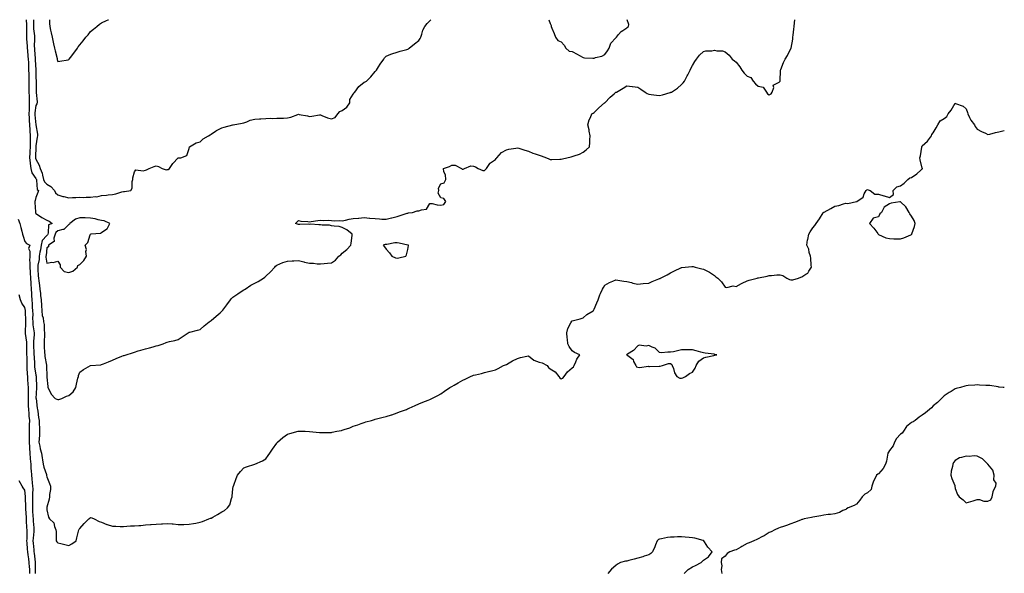
# Model space of a CAD drawing. Units: inches. Extents: x 886643 to 889283, y 7369178 to 7371818.
# Drawn here: x 888383 to 889283, y 7371312 to 7371818 of the extents above; entities that cross this region are included whole.
import ezdxf

# ---------------------------------------------------------------- set-up
doc = ezdxf.new("R2010")
doc.units = ezdxf.units.IN
doc.header["$MEASUREMENT"] = 0
doc.layers.add('Contour_88667369', color=7, linetype='Continuous', true_color=0x311750)

msp = doc.modelspace()

# ---------------------------------------------------------------- linework, layer by layer
at = {"layer": 'Contour_88667369'}
for points in [[(888389.27, 7371818, 3417), (888389.49, 7371813.36, 3417), (888389.49, 7371811.92, 3417), (888389.56, 7371810.41, 3417), (888389.34, 7371803.21, 3417), (888389.41, 7371801.92, 3417), (888389.45, 7371800.52, 3417), (888390.01, 7371793.88, 3417), (888390.06, 7371791.92, 3417), (888390.26, 7371789.71, 3417), (888390.74, 7371784.61, 3417), (888390.98, 7371781.92, 3417), (888391.11, 7371778.86, 3417), (888391.26, 7371775.12, 3417), (888391.39, 7371771.92, 3417), (888391.47, 7371768.5, 3417), (888391.54, 7371765.41, 3417), (888391.62, 7371761.92, 3417), (888391.63, 7371758.34, 3417), (888391.62, 7371755.49, 3417), (888391.63, 7371751.92, 3417), (888391.74, 7371748.23, 3417), (888391.82, 7371745.69, 3417), (888391.93, 7371741.92, 3417), (888391.72, 7371738.25, 3417), (888391.83, 7371735.7, 3417), (888391.65, 7371731.92, 3417), (888391.9, 7371728.07, 3417), (888391.97, 7371725.84, 3417), (888392.26, 7371721.92, 3417), (888392.46, 7371717.51, 3417), (888392.5, 7371716.37, 3417), (888392.71, 7371711.92, 3417), (888392.7, 7371707.27, 3417), (888392.73, 7371706.6, 3417), (888392.73, 7371701.92, 3417), (888392.48, 7371697.49, 3417), (888392.37, 7371696.24, 3417), (888392.11, 7371691.92, 3417), (888392.67, 7371687.3, 3417), (888392.67, 7371686.54, 3417), (888393.43, 7371681.92, 3417), (888394.19, 7371678.06, 3417), (888398.05, 7371672.83, 3417), (888398.37, 7371672.24, 3417), (888398.46, 7371671.92, 3417), (888398.72, 7371671.25, 3417), (888399.06, 7371662.92, 3417), (888400.41, 7371661.92, 3417), (888399.91, 7371660.06, 3417), (888398.05, 7371655.54, 3417), (888397.26, 7371652.71, 3417), (888397.18, 7371651.92, 3417), (888397.15, 7371651.02, 3417), (888397.59, 7371642.38, 3417), (888397.57, 7371641.92, 3417), (888397.71, 7371641.58, 3417), (888398.05, 7371640.93, 3417), (888401.27, 7371638.7, 3417), (888403.3, 7371637.17, 3417), (888408.05, 7371634.97, 3417), (888410.06, 7371633.93, 3417), (888412.86, 7371631.92, 3417), (888409.45, 7371630.52, 3417), (888409.34, 7371623.21, 3417), (888408.8, 7371621.92, 3417), (888408.62, 7371621.35, 3417), (888408.05, 7371620.88, 3417), (888403.8, 7371616.17, 3417), (888402.97, 7371611.92, 3417), (888402.27, 7371607.7, 3417), (888401.77, 7371605.64, 3417), (888401.07, 7371601.92, 3417), (888401, 7371598.97, 3417), (888399.77, 7371593.64, 3417), (888399.71, 7371591.92, 3417), (888399.86, 7371590.1, 3417), (888400.13, 7371584, 3417), (888400.33, 7371581.92, 3417), (888400.61, 7371579.37, 3417), (888401.32, 7371575.19, 3417), (888401.63, 7371571.92, 3417), (888402.09, 7371567.88, 3417), (888402.19, 7371566.06, 3417), (888402.74, 7371561.92, 3417), (888403.07, 7371556.94, 3417), (888403.07, 7371556.9, 3417), (888403.4, 7371551.92, 3417), (888403.89, 7371547.76, 3417), (888404.52, 7371545.45, 3417), (888405.07, 7371541.92, 3417), (888405.53, 7371539.4, 3417), (888405.65, 7371534.32, 3417), (888405.98, 7371531.92, 3417), (888405.83, 7371529.7, 3417), (888405.7, 7371524.27, 3417), (888405.52, 7371521.92, 3417), (888405.65, 7371519.52, 3417), (888405.93, 7371514.04, 3417), (888406.05, 7371511.92, 3417), (888406.28, 7371510.16, 3417), (888407.72, 7371502.25, 3417), (888407.77, 7371501.92, 3417), (888407.81, 7371501.68, 3417), (888408.04, 7371491.91, 3417), (888408.05, 7371491.5, 3417), (888408.84, 7371482.71, 3417), (888409.04, 7371481.92, 3417), (888410.26, 7371479.71, 3417), (888411.96, 7371475.83, 3417), (888415.63, 7371471.92, 3417), (888417.26, 7371471.13, 3417), (888418.05, 7371470.83, 3417), (888419.03, 7371470.94, 3417), (888421.69, 7371471.92, 3417), (888426.02, 7371473.95, 3417), (888428.05, 7371474.63, 3417), (888431.97, 7371478, 3417), (888434.42, 7371481.92, 3417), (888435.06, 7371484.91, 3417), (888436.46, 7371490.32, 3417), (888436.81, 7371491.92, 3417), (888437.07, 7371492.9, 3417), (888438.05, 7371495.92, 3417), (888441.52, 7371498.45, 3417), (888448.05, 7371501.92, 3417), (888457.28, 7371502.69, 3417), (888458.05, 7371502.92, 3417), (888459.75, 7371503.62, 3417), (888464.46, 7371505.51, 3417), (888468.05, 7371507.04, 3417), (888471.48, 7371508.49, 3417), (888476.57, 7371510.44, 3417), (888478.05, 7371511.03, 3417), (888478.69, 7371511.28, 3417), (888480.48, 7371511.92, 3417), (888486.26, 7371513.71, 3417), (888488.05, 7371514.31, 3417), (888491.44, 7371515.31, 3417), (888493.99, 7371515.98, 3417), (888498.05, 7371517.31, 3417), (888501.78, 7371518.19, 3417), (888505.32, 7371519.19, 3417), (888508.05, 7371519.89, 3417), (888509.68, 7371520.29, 3417), (888514.3, 7371521.92, 3417), (888517, 7371522.97, 3417), (888518.05, 7371523.48, 3417), (888520.14, 7371524.01, 3417), (888524.96, 7371525.01, 3417), (888528.05, 7371525.93, 3417), (888531.72, 7371528.25, 3417), (888537.15, 7371531.92, 3417), (888537.74, 7371532.23, 3417), (888538.05, 7371532.37, 3417), (888538.64, 7371532.51, 3417), (888545.55, 7371534.42, 3417), (888548.05, 7371534.96, 3417), (888551.82, 7371538.15, 3417), (888556.39, 7371541.92, 3417), (888557.36, 7371542.61, 3417), (888558.05, 7371543.06, 3417), (888562.87, 7371547.1, 3417), (888566.38, 7371550.25, 3417), (888568.05, 7371551.74, 3417), (888568.14, 7371551.83, 3417), (888568.22, 7371551.92, 3417), (888568.73, 7371552.6, 3417), (888572.43, 7371557.54, 3417), (888575.75, 7371561.92, 3417), (888576.82, 7371563.15, 3417), (888578.05, 7371564.35, 3417), (888582.56, 7371567.41, 3417), (888585.65, 7371569.52, 3417), (888588.05, 7371571.15, 3417), (888588.5, 7371571.47, 3417), (888589.12, 7371571.92, 3417), (888594.55, 7371575.41, 3417), (888598.05, 7371577.2, 3417), (888601.07, 7371578.89, 3417), (888606.15, 7371581.92, 3417), (888607.19, 7371582.78, 3417), (888608.05, 7371583.56, 3417), (888612.37, 7371587.6, 3417), (888616.38, 7371591.92, 3417), (888617.13, 7371592.83, 3417), (888618.05, 7371593.84, 3417), (888621.09, 7371594.96, 3417), (888623.71, 7371596.26, 3417), (888628.05, 7371597.35, 3417), (888632.35, 7371597.61, 3417), (888633.84, 7371597.71, 3417), (888638.05, 7371597.96, 3417), (888642.76, 7371596.63, 3417), (888643.37, 7371596.6, 3417), (888648.05, 7371595.67, 3417), (888651.64, 7371595.51, 3417), (888655.02, 7371594.95, 3417), (888658.05, 7371594.78, 3417), (888661.33, 7371595.2, 3417), (888664.52, 7371595.45, 3417), (888668.05, 7371595.93, 3417), (888671.82, 7371598.15, 3417), (888674.88, 7371601.92, 3417), (888676.74, 7371603.22, 3417), (888678.05, 7371604.71, 3417), (888682.04, 7371607.93, 3417), (888685.75, 7371611.92, 3417), (888686.18, 7371613.79, 3417), (888686.98, 7371620.85, 3417), (888687.18, 7371621.92, 3417), (888682.18, 7371626.05, 3417), (888678.05, 7371628.27, 3417), (888675.18, 7371629.05, 3417), (888670.7, 7371629.27, 3417), (888668.05, 7371629.77, 3417), (888666.33, 7371630.2, 3417), (888659.64, 7371630.33, 3417), (888658.05, 7371630.6, 3417), (888656.58, 7371630.45, 3417), (888648.9, 7371631.07, 3417), (888648.05, 7371630.93, 3417), (888647.21, 7371631.08, 3417), (888639.2, 7371630.77, 3417), (888638.05, 7371630.91, 3417), (888637.15, 7371631.02, 3417), (888635.16, 7371631.92, 3417), (888636.66, 7371633.31, 3417), (888638.05, 7371634.39, 3417), (888640.11, 7371633.98, 3417), (888646.45, 7371633.52, 3417), (888648.05, 7371633.27, 3417), (888649.67, 7371633.54, 3417), (888655.58, 7371634.39, 3417), (888658.05, 7371634.83, 3417), (888660.79, 7371634.67, 3417), (888665.16, 7371634.81, 3417), (888668.05, 7371634.66, 3417), (888670.49, 7371634.36, 3417), (888675.38, 7371634.58, 3417), (888678.05, 7371634.35, 3417), (888681.01, 7371634.88, 3417), (888684.31, 7371635.66, 3417), (888688.05, 7371636.26, 3417), (888692.83, 7371636.7, 3417), (888693.22, 7371636.75, 3417), (888698.05, 7371637.15, 3417), (888702.77, 7371636.64, 3417), (888703.31, 7371636.66, 3417), (888708.05, 7371636.27, 3417), (888712.16, 7371636.03, 3417), (888714.08, 7371635.89, 3417), (888718.05, 7371635.65, 3417), (888722.93, 7371637.04, 3417), (888723.23, 7371637.1, 3417), (888728.05, 7371638.28, 3417), (888730.99, 7371638.98, 3417), (888737.27, 7371641.14, 3417), (888738.05, 7371641.36, 3417), (888738.54, 7371641.43, 3417), (888742.19, 7371641.92, 3417), (888746.48, 7371643.49, 3417), (888748.05, 7371643.25, 3417), (888750.47, 7371644.34, 3417), (888755.04, 7371644.93, 3417), (888758.05, 7371650.18, 3417), (888760.04, 7371649.93, 3417), (888764.86, 7371648.73, 3417), (888768.05, 7371648.45, 3417), (888770.93, 7371649.04, 3417), (888772.53, 7371651.92, 3417), (888770.73, 7371654.6, 3417), (888768.05, 7371655.38, 3417), (888765.68, 7371659.55, 3417), (888766.3, 7371661.92, 3417), (888766, 7371663.97, 3417), (888768.05, 7371667.95, 3417), (888770.98, 7371668.99, 3417), (888772.52, 7371671.92, 3417), (888772.23, 7371676.1, 3417), (888770.91, 7371679.06, 3417), (888770.46, 7371681.92, 3417), (888776, 7371683.97, 3417), (888778.05, 7371685.17, 3417), (888781.19, 7371685.06, 3417), (888786.83, 7371681.92, 3417), (888787.51, 7371681.38, 3417), (888788.05, 7371681.32, 3417), (888788.5, 7371681.47, 3417), (888789.68, 7371681.92, 3417), (888795.63, 7371684.34, 3417), (888798.05, 7371684.18, 3417), (888799.82, 7371683.69, 3417), (888802.29, 7371681.92, 3417), (888806.34, 7371680.21, 3417), (888808.05, 7371680.26, 3417), (888808.97, 7371681, 3417), (888809.81, 7371681.92, 3417), (888812.72, 7371686.59, 3417), (888812.92, 7371687.05, 3417), (888813.44, 7371687.31, 3417), (888818.05, 7371690.39, 3417), (888818.75, 7371691.22, 3417), (888819.3, 7371691.92, 3417), (888823.43, 7371696.54, 3417), (888828.05, 7371699.21, 3417), (888830.19, 7371699.78, 3417), (888836.75, 7371700.62, 3417), (888838.05, 7371700.89, 3417), (888839.49, 7371700.48, 3417), (888844.9, 7371698.77, 3417), (888848.05, 7371697.94, 3417), (888852.21, 7371696.08, 3417), (888854.41, 7371695.56, 3417), (888858.05, 7371694.34, 3417), (888859.89, 7371693.75, 3417), (888864.72, 7371691.92, 3417), (888866.88, 7371690.75, 3417), (888868.05, 7371690.39, 3417), (888869.6, 7371690.37, 3417), (888876.73, 7371690.6, 3417), (888878.05, 7371690.58, 3417), (888879.19, 7371690.78, 3417), (888883.3, 7371691.92, 3417), (888887.21, 7371692.76, 3417), (888888.05, 7371693.02, 3417), (888889.86, 7371693.73, 3417), (888894.84, 7371695.13, 3417), (888898.05, 7371696.96, 3417), (888900.99, 7371698.98, 3417), (888903.8, 7371701.92, 3417), (888904.22, 7371705.75, 3417), (888904.24, 7371708.11, 3417), (888904.59, 7371711.92, 3417), (888903.72, 7371716.25, 3417), (888903.55, 7371717.42, 3417), (888902.51, 7371721.92, 3417), (888903.58, 7371726.39, 3417), (888904.9, 7371728.77, 3417), (888906.16, 7371731.92, 3417), (888907.24, 7371732.73, 3417), (888908.05, 7371733.26, 3417), (888912.52, 7371737.45, 3417), (888917.75, 7371741.92, 3417), (888917.93, 7371742.04, 3417), (888918.05, 7371742.18, 3417), (888922.69, 7371747.28, 3417), (888926.38, 7371750.25, 3417), (888928.05, 7371751.63, 3417), (888928.27, 7371751.7, 3417), (888928.57, 7371751.92, 3417), (888934.56, 7371755.41, 3417), (888938.05, 7371757.51, 3417), (888943.03, 7371756.9, 3417), (888943.08, 7371756.89, 3417), (888948.05, 7371756.2, 3417), (888950.72, 7371754.58, 3417), (888954.7, 7371751.92, 3417), (888956.57, 7371750.44, 3417), (888958.05, 7371749.9, 3417), (888960.31, 7371749.66, 3417), (888965.12, 7371748.99, 3417), (888968.05, 7371748.7, 3417), (888970.7, 7371749.27, 3417), (888977.54, 7371751.41, 3417), (888978.05, 7371751.54, 3417), (888978.32, 7371751.66, 3417), (888978.75, 7371751.92, 3417), (888984.49, 7371755.48, 3417), (888988.05, 7371758.78, 3417), (888989.6, 7371760.37, 3417), (888990.77, 7371761.92, 3417), (888993.33, 7371766.64, 3417), (888993.89, 7371767.76, 3417), (888996.03, 7371771.92, 3417), (888996.64, 7371773.33, 3417), (888998.05, 7371776.02, 3417), (889000.32, 7371779.65, 3417), (889001.8, 7371781.92, 3417), (889004.39, 7371785.58, 3417), (889008.05, 7371788.85, 3417), (889010.33, 7371789.65, 3417), (889015.76, 7371789.63, 3417), (889018.05, 7371790.1, 3417), (889020.36, 7371789.61, 3417), (889025.58, 7371789.45, 3417), (889028.05, 7371788.63, 3417), (889031.6, 7371785.48, 3417), (889034.42, 7371781.92, 3417), (889036.58, 7371780.45, 3417), (889038.05, 7371779.16, 3417), (889041.17, 7371775.05, 3417), (889043.22, 7371771.92, 3417), (889045.38, 7371769.25, 3417), (889048.05, 7371766.53, 3417), (889051.29, 7371765.17, 3417), (889053.48, 7371761.92, 3417), (889055.64, 7371759.51, 3417), (889058.05, 7371757.35, 3417), (889062.63, 7371756.5, 3417), (889065.61, 7371751.92, 3417), (889066.5, 7371750.37, 3417), (889068.05, 7371749.3, 3417), (889069.86, 7371750.11, 3417), (889070.96, 7371751.92, 3417), (889072.23, 7371756.1, 3417), (889071.84, 7371758.13, 3417), (889077.19, 7371761.06, 3417), (889078.05, 7371761.76, 3417), (889078.12, 7371761.85, 3417), (889078.16, 7371761.92, 3417), (889078.19, 7371762.06, 3417), (889078.34, 7371771.63, 3417), (889078.44, 7371771.92, 3417), (889078.73, 7371772.6, 3417), (889081.17, 7371778.8, 3417), (889082.67, 7371781.92, 3417), (889084.79, 7371785.18, 3417), (889088.05, 7371791.63, 3417), (889088.14, 7371791.83, 3417), (889088.16, 7371791.92, 3417), (889088.18, 7371792.05, 3417), (889089.69, 7371800.28, 3417), (889089.84, 7371801.92, 3417), (889090.1, 7371803.97, 3417), (889090.67, 7371809.3, 3417), (889091, 7371811.92, 3417), (889091.41, 7371815.28, 3417), (889091.56, 7371818, 3417)], [(888395.94, 7371818, 3418), (888395.78, 7371814.19, 3418), (888395.79, 7371811.92, 3418), (888395.88, 7371809.76, 3418), (888396.69, 7371803.28, 3418), (888396.76, 7371801.92, 3418), (888396.79, 7371800.66, 3418), (888396.57, 7371793.4, 3418), (888396.6, 7371791.92, 3418), (888396.72, 7371790.59, 3418), (888397.39, 7371782.58, 3418), (888397.44, 7371781.92, 3418), (888397.47, 7371781.34, 3418), (888397.87, 7371772.1, 3418), (888397.88, 7371771.92, 3418), (888397.89, 7371771.76, 3418), (888398.05, 7371764.95, 3418), (888398.22, 7371762.09, 3418), (888398.23, 7371761.92, 3418), (888398.25, 7371761.72, 3418), (888398.33, 7371752.2, 3418), (888398.35, 7371751.92, 3418), (888398.39, 7371751.58, 3418), (888399.13, 7371743, 3418), (888399.29, 7371741.92, 3418), (888398.99, 7371740.98, 3418), (888398.05, 7371739.54, 3418), (888397.06, 7371732.91, 3418), (888397.01, 7371731.92, 3418), (888397.08, 7371730.95, 3418), (888398.05, 7371721.92, 3418), (888398.05, 7371721.87, 3418), (888399.41, 7371713.28, 3418), (888399.42, 7371711.92, 3418), (888399.27, 7371710.71, 3418), (888398.05, 7371702.8, 3418), (888398.01, 7371701.97, 3418), (888398.01, 7371701.92, 3418), (888398, 7371701.87, 3418), (888397.71, 7371692.26, 3418), (888397.69, 7371691.92, 3418), (888397.73, 7371691.6, 3418), (888398.05, 7371690.45, 3418), (888401.07, 7371684.94, 3418), (888401.93, 7371681.92, 3418), (888403.75, 7371677.62, 3418), (888403.91, 7371676.05, 3418), (888405.03, 7371671.92, 3418), (888405.86, 7371669.73, 3418), (888408.05, 7371667.84, 3418), (888411.8, 7371665.67, 3418), (888415.11, 7371661.92, 3418), (888415.83, 7371659.7, 3418), (888418.05, 7371657.83, 3418), (888422.61, 7371656.47, 3418), (888423.65, 7371656.32, 3418), (888428.05, 7371655.27, 3418), (888431.56, 7371655.43, 3418), (888434.39, 7371655.59, 3418), (888438.05, 7371655.75, 3418), (888441.81, 7371655.68, 3418), (888444.11, 7371655.86, 3418), (888448.05, 7371655.8, 3418), (888452.49, 7371656.36, 3418), (888453.85, 7371656.12, 3418), (888458.05, 7371657.22, 3418), (888462.4, 7371657.57, 3418), (888463.97, 7371657.84, 3418), (888468.05, 7371658.23, 3418), (888471.17, 7371658.8, 3418), (888476.69, 7371660.57, 3418), (888478.05, 7371660.88, 3418), (888479.08, 7371660.89, 3418), (888484.75, 7371661.92, 3418), (888485.88, 7371664.09, 3418), (888486.14, 7371670.01, 3418), (888486.67, 7371671.92, 3418), (888486.56, 7371673.42, 3418), (888488.05, 7371678.99, 3418), (888489.29, 7371680.68, 3418), (888496.14, 7371680.01, 3418), (888498.05, 7371680.61, 3418), (888499.16, 7371680.81, 3418), (888501.43, 7371681.92, 3418), (888506.22, 7371683.75, 3418), (888508.05, 7371684.42, 3418), (888510.13, 7371684, 3418), (888513.48, 7371681.92, 3418), (888516.97, 7371680.84, 3418), (888518.05, 7371681.06, 3418), (888518.81, 7371681.16, 3418), (888520.13, 7371681.92, 3418), (888523.26, 7371686.72, 3418), (888528.05, 7371691.68, 3418), (888528.31, 7371691.66, 3418), (888530.55, 7371691.92, 3418), (888536.03, 7371693.94, 3418), (888538.05, 7371700.32, 3418), (888538.24, 7371701.73, 3418), (888538.41, 7371701.92, 3418), (888544.52, 7371705.45, 3418), (888548.05, 7371706.33, 3418), (888550.94, 7371709.03, 3418), (888555.79, 7371711.92, 3418), (888557.15, 7371712.82, 3418), (888558.05, 7371713.26, 3418), (888562.22, 7371716.09, 3418), (888563.18, 7371716.79, 3418), (888568.05, 7371719.17, 3418), (888570.06, 7371719.91, 3418), (888578.02, 7371721.89, 3418), (888578.05, 7371721.9, 3418), (888578.06, 7371721.9, 3418), (888578.2, 7371721.92, 3418), (888586.65, 7371723.32, 3418), (888588.05, 7371723.73, 3418), (888590.74, 7371724.61, 3418), (888593.69, 7371726.27, 3418), (888598.05, 7371726.96, 3418), (888602.5, 7371727.47, 3418), (888603.51, 7371727.38, 3418), (888608.05, 7371727.74, 3418), (888612.08, 7371727.89, 3418), (888613.93, 7371727.81, 3418), (888618.05, 7371727.94, 3418), (888621.84, 7371728.13, 3418), (888624.21, 7371728.08, 3418), (888628.05, 7371728.25, 3418), (888631.1, 7371728.87, 3418), (888637.53, 7371731.4, 3418), (888638.05, 7371731.55, 3418), (888638.54, 7371731.43, 3418), (888646.25, 7371730.12, 3418), (888648.05, 7371729.59, 3418), (888650.24, 7371729.73, 3418), (888657.07, 7371730.94, 3418), (888658.05, 7371731.02, 3418), (888659.45, 7371730.52, 3418), (888664.41, 7371728.28, 3418), (888668.05, 7371727.33, 3418), (888671.44, 7371728.53, 3418), (888673.84, 7371731.92, 3418), (888675.88, 7371734.09, 3418), (888678.05, 7371735.15, 3418), (888682.02, 7371737.95, 3418), (888684.97, 7371741.92, 3418), (888684.92, 7371745.05, 3418), (888688.05, 7371750.04, 3418), (888688.89, 7371751.08, 3418), (888689.61, 7371751.92, 3418), (888693.05, 7371756.92, 3418), (888698.05, 7371760.93, 3418), (888698.83, 7371761.14, 3418), (888700.1, 7371761.92, 3418), (888704.09, 7371765.87, 3418), (888708.05, 7371770.68, 3418), (888708.71, 7371771.26, 3418), (888709.29, 7371771.92, 3418), (888711.19, 7371775.06, 3418), (888712.54, 7371777.43, 3418), (888715.86, 7371781.92, 3418), (888716.72, 7371783.25, 3418), (888718.05, 7371784.54, 3418), (888722.49, 7371786.36, 3418), (888723.24, 7371786.73, 3418), (888728.05, 7371788.18, 3418), (888730.85, 7371789.12, 3418), (888736.92, 7371790.79, 3418), (888738.05, 7371791.15, 3418), (888738.5, 7371791.47, 3418), (888739.18, 7371791.92, 3418), (888744.01, 7371795.96, 3418), (888748.05, 7371798.88, 3418), (888749.12, 7371800.85, 3418), (888749.9, 7371801.92, 3418), (888750.84, 7371804.71, 3418), (888751.63, 7371808.34, 3418), (888753.35, 7371811.92, 3418), (888755.55, 7371814.42, 3418), (888758.05, 7371817.07, 3418), (888759, 7371818, 3418)], [(888410.57, 7371818, 3419), (888410.6, 7371814.47, 3419), (888410.71, 7371811.92, 3419), (888411.43, 7371808.54, 3419), (888412, 7371805.87, 3419), (888412.83, 7371801.92, 3419), (888413.71, 7371797.58, 3419), (888414.11, 7371795.86, 3419), (888414.95, 7371791.92, 3419), (888415.63, 7371789.5, 3419), (888417.32, 7371782.65, 3419), (888417.51, 7371781.92, 3419), (888417.61, 7371781.48, 3419), (888418.05, 7371779.67, 3419), (888419.9, 7371780.07, 3419), (888427.58, 7371781.45, 3419), (888428.05, 7371781.54, 3419), (888428.23, 7371781.74, 3419), (888428.39, 7371781.92, 3419), (888429.54, 7371783.41, 3419), (888432.61, 7371787.36, 3419), (888435.93, 7371791.92, 3419), (888436.8, 7371793.17, 3419), (888438.05, 7371794.89, 3419), (888441.15, 7371798.82, 3419), (888443.76, 7371801.92, 3419), (888445.68, 7371804.29, 3419), (888448.05, 7371807.14, 3419), (888450.59, 7371809.38, 3419), (888453.78, 7371811.92, 3419), (888456.13, 7371813.84, 3419), (888458.05, 7371815.28, 3419), (888462.63, 7371817.35, 3419), (888463.95, 7371817.82, 3419), (888464.41, 7371818, 3419)], [(888866.74, 7371818, 3418), (888868.05, 7371814.53, 3418), (888868.78, 7371812.65, 3418), (888869, 7371811.92, 3418), (888869.63, 7371810.34, 3418), (888871.6, 7371805.47, 3418), (888872.97, 7371801.92, 3418), (888875.07, 7371798.94, 3418), (888878.05, 7371797.72, 3418), (888880.82, 7371794.69, 3418), (888882.19, 7371791.92, 3418), (888885.3, 7371789.17, 3418), (888888.05, 7371788.98, 3418), (888892.61, 7371786.47, 3418), (888894.7, 7371785.27, 3418), (888898.05, 7371783.37, 3418), (888899.42, 7371783.29, 3418), (888907.11, 7371782.86, 3418), (888908.05, 7371782.8, 3418), (888909.45, 7371783.33, 3418), (888915.16, 7371784.81, 3418), (888918.05, 7371786.34, 3418)], [(888918.05, 7371786.34, 3418), (888920.32, 7371789.65, 3418), (888921.96, 7371791.92, 3418), (888923.43, 7371796.54, 3418), (888928.05, 7371801.51, 3418), (888928.24, 7371801.73, 3418), (888928.46, 7371801.92, 3418), (888930.49, 7371804.36, 3418), (888932.72, 7371807.25, 3418), (888934.26, 7371808.13, 3418), (888938.05, 7371810.68, 3418), (888938.72, 7371811.25, 3418), (888939.64, 7371811.92, 3418), (888939.73, 7371813.6, 3418), (888938.48, 7371818, 3418)], [(888381.97, 7371635.84, 3416), (888383.25, 7371631.92, 3416), (888384.14, 7371628.01, 3416), (888385.11, 7371624.86, 3416), (888385.88, 7371621.92, 3416), (888386.47, 7371620.34, 3416), (888388.05, 7371615.38, 3416), (888389.55, 7371613.42, 3416), (888392.38, 7371611.92, 3416), (888391.16, 7371608.81, 3416), (888392.63, 7371606.5, 3416), (888392.35, 7371601.92, 3416), (888392.21, 7371597.76, 3416), (888392.51, 7371596.38, 3416), (888392.41, 7371591.92, 3416), (888392.66, 7371587.31, 3416), (888392.71, 7371586.58, 3416), (888392.95, 7371581.92, 3416), (888393.34, 7371577.21, 3416), (888393.42, 7371576.55, 3416), (888393.84, 7371571.92, 3416), (888393.99, 7371567.86, 3416), (888394.07, 7371565.9, 3416), (888394.22, 7371561.92, 3416), (888394.56, 7371558.43, 3416), (888394.71, 7371555.26, 3416), (888394.99, 7371551.92, 3416), (888395.07, 7371548.94, 3416), (888395.06, 7371544.91, 3416), (888395.13, 7371541.92, 3416), (888395.28, 7371539.15, 3416), (888396.22, 7371533.75, 3416), (888396.35, 7371531.92, 3416), (888396.39, 7371530.26, 3416), (888395.88, 7371524.09, 3416), (888395.93, 7371521.92, 3416), (888395.98, 7371519.85, 3416), (888396.19, 7371513.78, 3416), (888396.25, 7371511.92, 3416), (888396.29, 7371510.17, 3416), (888396.67, 7371503.3, 3416), (888396.71, 7371501.92, 3416), (888396.82, 7371500.7, 3416), (888398.05, 7371493.13, 3416), (888398.29, 7371492.16, 3416), (888398.32, 7371491.92, 3416), (888398.32, 7371491.65, 3416), (888398.42, 7371482.29, 3416), (888398.43, 7371481.54, 3416), (888398.11, 7371471.98, 3416), (888398.11, 7371471.92, 3416), (888398.12, 7371471.85, 3416), (888399.2, 7371463.07, 3416), (888399.4, 7371461.92, 3416), (888399.7, 7371460.27, 3416), (888400.54, 7371454.41, 3416), (888401.03, 7371451.92, 3416), (888401.13, 7371448.84, 3416), (888401.25, 7371445.12, 3416), (888401.35, 7371441.92, 3416), (888401.19, 7371438.78, 3416), (888400.97, 7371434.84, 3416), (888400.82, 7371431.92, 3416), (888401.61, 7371428.36, 3416), (888401.95, 7371425.82, 3416), (888403.02, 7371421.92, 3416), (888403.66, 7371417.53, 3416), (888403.99, 7371415.98, 3416), (888404.65, 7371411.92, 3416), (888405.33, 7371409.2, 3416), (888407.56, 7371402.41, 3416), (888407.7, 7371401.92, 3416), (888407.78, 7371401.65, 3416), (888408.05, 7371400.36, 3416), (888410.45, 7371394.32, 3416), (888411.29, 7371391.92, 3416), (888411.24, 7371388.73, 3416), (888410.35, 7371384.22, 3416), (888410.3, 7371381.92, 3416), (888410.19, 7371379.78, 3416), (888408.05, 7371372.68, 3416), (888407.99, 7371371.98, 3416), (888407.98, 7371371.92, 3416), (888407.99, 7371371.86, 3416), (888408.05, 7371370.22, 3416), (888409.53, 7371363.4, 3416), (888410.4, 7371361.92, 3416), (888414.43, 7371358.3, 3416), (888415.1, 7371354.87, 3416), (888416.39, 7371351.92, 3416), (888416.4, 7371350.27, 3416), (888416.45, 7371343.52, 3416), (888416.45, 7371341.92, 3416), (888417.12, 7371340.99, 3416), (888418.05, 7371339.94, 3416), (888420.7, 7371339.27, 3416), (888424.51, 7371338.38, 3416), (888428.05, 7371337.43, 3416), (888430.91, 7371339.06, 3416), (888434.87, 7371341.92, 3416), (888435.29, 7371344.68, 3416), (888436.94, 7371350.81, 3416), (888437.15, 7371351.92, 3416), (888437.49, 7371352.48, 3416), (888438.05, 7371353.07, 3416), (888442.18, 7371357.79, 3416), (888446.27, 7371361.92, 3416), (888447.36, 7371362.61, 3416), (888448.05, 7371363.05, 3416), (888449.02, 7371362.89, 3416), (888451.15, 7371361.92, 3416), (888455.76, 7371359.62, 3416), (888458.05, 7371358.75, 3416), (888462.94, 7371356.81, 3416), (888463.22, 7371356.75, 3416), (888468.05, 7371355.2, 3416), (888471.21, 7371355.08, 3416), (888474.92, 7371355.05, 3416), (888478.05, 7371354.94, 3416), (888481.24, 7371355.11, 3416), (888484.55, 7371355.42, 3416), (888488.05, 7371355.61, 3416), (888492.07, 7371355.94, 3416), (888493.99, 7371355.98, 3416), (888498.05, 7371356.36, 3416), (888502.8, 7371356.67, 3416), (888503.29, 7371356.68, 3416), (888508.05, 7371357.04, 3416), (888512.66, 7371357.31, 3416), (888513.6, 7371357.47, 3416), (888518.05, 7371357.79, 3416), (888522.63, 7371357.34, 3416), (888523.36, 7371357.23, 3416), (888528.05, 7371356.81, 3416), (888532.99, 7371356.86, 3416), (888533.1, 7371356.87, 3416), (888538.05, 7371356.94, 3416), (888542.18, 7371357.79, 3416), (888544.19, 7371358.06, 3416), (888548.05, 7371358.75, 3416), (888550.35, 7371359.62, 3416), (888556.12, 7371361.92, 3416), (888557.55, 7371362.42, 3416), (888558.05, 7371362.62, 3416), (888559.65, 7371363.52, 3416), (888564.07, 7371365.9, 3416), (888568.05, 7371368.47, 3416), (888570.32, 7371369.65, 3416), (888573.24, 7371371.92, 3416), (888575.18, 7371374.79, 3416), (888576.72, 7371380.59, 3416), (888577.26, 7371381.92, 3416), (888577.38, 7371382.59, 3416), (888578.05, 7371389.32, 3416), (888578.44, 7371391.54, 3416), (888578.5, 7371391.92, 3416), (888578.79, 7371392.66, 3416), (888581.17, 7371398.8, 3416), (888582.39, 7371401.92, 3416), (888584.93, 7371405.04, 3416), (888588.05, 7371408.61, 3416), (888590.55, 7371409.42, 3416), (888598.05, 7371411.92, 3416), (888605.01, 7371414.96, 3416), (888608.05, 7371416.75, 3416), (888610.32, 7371419.65, 3416), (888611.86, 7371421.92, 3416), (888614.35, 7371425.62, 3416), (888618.05, 7371431.13, 3416), (888618.39, 7371431.58, 3416), (888618.67, 7371431.92, 3416), (888623.77, 7371436.2, 3416), (888628.05, 7371439.37, 3416), (888629.96, 7371440.01, 3416), (888637.62, 7371441.92, 3416), (888637.97, 7371442, 3416), (888638.05, 7371442.01, 3416), (888638.14, 7371442.01, 3416), (888644.05, 7371441.92, 3416), (888647.98, 7371441.85, 3416), (888648.05, 7371441.85, 3416), (888648.13, 7371441.84, 3416), (888657.04, 7371440.91, 3416), (888658.05, 7371440.81, 3416), (888659.17, 7371440.8, 3416), (888667.06, 7371440.93, 3416), (888668.05, 7371440.92, 3416), (888668.89, 7371441.08, 3416), (888672.96, 7371441.92, 3416), (888677.27, 7371442.7, 3416), (888678.05, 7371442.9, 3416), (888679.58, 7371443.45, 3416), (888684.8, 7371445.17, 3416), (888688.05, 7371446.46, 3416), (888692.11, 7371447.85, 3416), (888695.12, 7371448.99, 3416), (888698.05, 7371450.04, 3416), (888699.5, 7371450.47, 3416), (888704.62, 7371451.92, 3416), (888707.31, 7371452.66, 3416), (888708.05, 7371452.87, 3416), (888709.31, 7371453.18, 3416), (888715.26, 7371454.7, 3416), (888718.05, 7371455.36, 3416), (888722.99, 7371456.98, 3416), (888723.16, 7371457.03, 3416), (888728.05, 7371458.7, 3416), (888730.36, 7371459.61, 3416), (888736.57, 7371461.92, 3416), (888737.62, 7371462.35, 3416), (888738.05, 7371462.54, 3416), (888739.14, 7371463.01, 3416), (888744.5, 7371465.47, 3416), (888748.05, 7371466.9, 3416), (888751.59, 7371468.38, 3416), (888756.53, 7371470.4, 3416), (888758.05, 7371471.02, 3416), (888758.67, 7371471.3, 3416), (888759.91, 7371471.92, 3416), (888765.3, 7371474.67, 3416), (888768.05, 7371476.21, 3416), (888771.47, 7371478.51, 3416), (888776.33, 7371481.92, 3416), (888777.48, 7371482.49, 3416), (888778.05, 7371482.78, 3416), (888780.15, 7371484.02, 3416), (888783.78, 7371486.19, 3416), (888788.05, 7371488.62, 3416), (888790.35, 7371489.62, 3416), (888795.08, 7371491.92, 3416), (888797.2, 7371492.77, 3416), (888798.05, 7371493.1, 3416), (888799.62, 7371493.49, 3416), (888805.11, 7371494.86, 3416), (888808.05, 7371495.62, 3416), (888812.95, 7371496.82, 3416), (888813.11, 7371496.86, 3416), (888818.05, 7371498.21, 3416), (888820.53, 7371499.44, 3416), (888825.34, 7371501.92, 3416), (888827.26, 7371502.71, 3416), (888828.05, 7371502.96, 3416), (888830.53, 7371504.4, 3416), (888833.62, 7371506.35, 3416), (888838.05, 7371508.32, 3416), (888840.73, 7371509.24, 3416), (888846.63, 7371510.5, 3416), (888848.05, 7371510.91, 3416), (888853.04, 7371506.91, 3416), (888853.07, 7371506.9, 3416), (888858.05, 7371505.15, 3416), (888860.65, 7371504.52, 3416), (888865.38, 7371501.92, 3416), (888866.46, 7371500.33, 3416), (888868.05, 7371498.89, 3416), (888872.44, 7371496.31, 3416), (888875.86, 7371491.92, 3416), (888876.76, 7371490.63, 3416), (888878.05, 7371489.7, 3416), (888879.61, 7371490.36, 3416), (888880.76, 7371491.92, 3416), (888883.85, 7371496.12, 3416), (888888.05, 7371499.81, 3416), (888889.18, 7371500.79, 3416), (888889.9, 7371501.92, 3416), (888891.43, 7371505.3, 3416), (888892.28, 7371507.69, 3416), (888895.04, 7371511.92, 3416), (888890.13, 7371514, 3416), (888888.05, 7371515.31, 3416), (888885.43, 7371519.3, 3416), (888884.08, 7371521.92, 3416), (888883.77, 7371526.21, 3416), (888883.54, 7371527.41, 3416), (888883.27, 7371531.92, 3416), (888884.1, 7371535.87, 3416), (888887.02, 7371540.89, 3416), (888887.42, 7371541.92, 3416), (888887.55, 7371542.42, 3416), (888888.05, 7371542.77, 3416), (888889.25, 7371543.12, 3416), (888895.35, 7371544.62, 3416), (888898.05, 7371545.53, 3416), (888901.46, 7371548.51, 3416), (888907.22, 7371551.92, 3416), (888907.56, 7371552.41, 3416), (888908.05, 7371553.36, 3416), (888910.59, 7371559.38, 3416), (888911.7, 7371561.92, 3416), (888913.35, 7371566.62, 3416), (888914.06, 7371567.93, 3416), (888915.93, 7371571.92, 3416), (888916.64, 7371573.33, 3416), (888918.05, 7371575.4, 3416), (888922.11, 7371577.85, 3416), (888925.2, 7371579.07, 3416), (888928.05, 7371580.37, 3416), (888929.83, 7371580.13, 3416), (888935.29, 7371579.16, 3416), (888938.05, 7371578.8, 3416), (888942.22, 7371577.75, 3416), (888943.52, 7371577.39, 3416), (888948.05, 7371576.36, 3416), (888952.99, 7371576.86, 3416), (888953.1, 7371576.87, 3416), (888958.05, 7371577.34, 3416), (888961.26, 7371578.71, 3416), (888967.23, 7371581.1, 3416), (888968.05, 7371581.44, 3416), (888968.36, 7371581.61, 3416), (888968.85, 7371581.92, 3416), (888975.01, 7371584.96, 3416), (888978.05, 7371586.71, 3416), (888981.52, 7371588.45, 3416), (888987.25, 7371591.12, 3416), (888988.05, 7371591.5, 3416), (888988.39, 7371591.58, 3416), (888991.33, 7371591.92, 3416), (888997.39, 7371592.58, 3416), (888998.05, 7371592.6, 3416), (888998.6, 7371592.47, 3416), (889000.62, 7371591.92, 3416), (889006.5, 7371590.37, 3416), (889008.05, 7371590.1, 3416), (889011.84, 7371588.13, 3416), (889013.49, 7371587.36, 3416), (889018.05, 7371584.33, 3416), (889019.32, 7371583.19, 3416), (889021.29, 7371581.92, 3416), (889024.55, 7371578.42, 3416), (889028.05, 7371573.64, 3416), (889029.39, 7371573.26, 3416), (889035.29, 7371574.68, 3416), (889038.05, 7371574.35, 3416), (889042.91, 7371577.06, 3416), (889043.43, 7371577.3, 3416), (889048.05, 7371579.53, 3416), (889049.82, 7371580.15, 3416), (889057.05, 7371581.92, 3416), (889057.89, 7371582.08, 3416), (889058.05, 7371582.12, 3416), (889058.3, 7371582.17, 3416), (889066.2, 7371583.77, 3416), (889068.05, 7371584.14, 3416), (889070.32, 7371584.19, 3416), (889075.02, 7371584.95, 3416), (889078.05, 7371585, 3416), (889080.47, 7371584.34, 3416), (889084.32, 7371581.92, 3416), (889086.69, 7371580.56, 3416), (889088.05, 7371580.2, 3416), (889089.7, 7371580.27, 3416), (889094.94, 7371581.92, 3416), (889097.14, 7371582.83, 3416), (889098.05, 7371583.07, 3416), (889101.67, 7371585.54, 3416), (889103.49, 7371586.48, 3416), (889104.24, 7371588.11, 3416), (889106.69, 7371591.92, 3416), (889106.35, 7371593.62, 3416), (889106.34, 7371600.21, 3416), (889105.79, 7371601.92, 3416), (889104.78, 7371605.19, 3416), (889104.47, 7371608.34, 3416), (889102.44, 7371611.92, 3416), (889103.24, 7371616.73, 3416), (889103.39, 7371617.26, 3416), (889104.32, 7371621.92, 3416), (889105.7, 7371624.27, 3416), (889108.05, 7371627.81, 3416), (889109.92, 7371630.05, 3416), (889111.22, 7371631.92, 3416), (889114.07, 7371635.9, 3416), (889117.52, 7371641.39, 3416), (889117.86, 7371641.92, 3416), (889117.96, 7371642.01, 3416), (889118.05, 7371642.08, 3416), (889118.41, 7371642.28, 3416), (889124.35, 7371645.62, 3416), (889128.05, 7371647.67, 3416), (889131.73, 7371648.24, 3416), (889135.9, 7371649.77, 3416), (889138.05, 7371650.24, 3416), (889139.98, 7371649.99, 3416), (889147.97, 7371651.84, 3416), (889148.05, 7371651.81, 3416), (889148.15, 7371651.82, 3416), (889148.19, 7371651.92, 3416), (889154.07, 7371655.9, 3416), (889155.05, 7371658.92, 3416), (889156.68, 7371661.92, 3416), (889157.42, 7371662.55, 3416), (889158.05, 7371662.8, 3416), (889158.68, 7371662.55, 3416), (889160.46, 7371661.92, 3416), (889164.81, 7371658.68, 3416), (889168.05, 7371658.59, 3416), (889172.99, 7371656.98, 3416), (889173.08, 7371656.95, 3416), (889178.05, 7371655.39, 3416), (889181.66, 7371658.31, 3416), (889181.5, 7371661.92, 3416), (889184.74, 7371665.23, 3416), (889188.05, 7371666.29, 3416), (889191.35, 7371668.62, 3416), (889194.85, 7371671.92, 3416), (889196.6, 7371673.37, 3416), (889198.05, 7371673.88, 3416), (889202.92, 7371677.05, 3416), (889206.72, 7371680.59, 3416), (889208.05, 7371681.81, 3416), (889208.13, 7371681.84, 3416), (889208.17, 7371681.92, 3416), (889208.18, 7371682.05, 3416), (889208.05, 7371682.28, 3416), (889206.15, 7371690.02, 3416), (889205.93, 7371691.92, 3416), (889206.29, 7371693.68, 3416), (889207.51, 7371701.38, 3416), (889207.61, 7371701.92, 3416), (889207.75, 7371702.22, 3416), (889208.05, 7371702.81, 3416), (889212.96, 7371707.01, 3416), (889216.37, 7371711.92, 3416), (889216.78, 7371713.19, 3416), (889218.05, 7371714.63, 3416), (889220.78, 7371719.19, 3416), (889222.38, 7371721.92, 3416), (889224.45, 7371725.52, 3416), (889228.05, 7371727.57, 3416), (889230.33, 7371729.64, 3416), (889231.8, 7371731.92, 3416), (889234.49, 7371735.48, 3416), (889238.05, 7371741.74, 3416), (889238.41, 7371741.56, 3416), (889245.26, 7371739.13, 3416), (889248.05, 7371736.46, 3416), (889249.34, 7371733.21, 3416), (889249.65, 7371731.92, 3416), (889251.29, 7371728.68, 3416), (889252.3, 7371726.17, 3416), (889255.62, 7371721.92, 3416), (889256.51, 7371720.38, 3416), (889258.05, 7371718.12, 3416), (889262.01, 7371715.88, 3416), (889265.69, 7371714.28, 3416), (889268.05, 7371713.16, 3416), (889269.64, 7371713.51, 3416), (889274.98, 7371714.99, 3416), (889278.05, 7371715.59, 3416), (889283, 7371716.88, 3416)], [(888397.76, 7371311.92, 3415), (888397.74, 7371312.23, 3415), (888397.63, 7371321.5, 3415), (888397.6, 7371321.92, 3415), (888397.54, 7371322.43, 3415), (888396.64, 7371330.51, 3415), (888396.45, 7371331.92, 3415), (888396.31, 7371333.66, 3415), (888395.79, 7371339.66, 3415), (888395.61, 7371341.92, 3415), (888395.73, 7371344.24, 3415), (888396.37, 7371350.24, 3415), (888396.46, 7371351.92, 3415), (888396.34, 7371353.63, 3415), (888395.88, 7371359.75, 3415), (888395.73, 7371361.92, 3415), (888395.58, 7371364.39, 3415), (888395.27, 7371369.14, 3415), (888395.11, 7371371.92, 3415), (888395.08, 7371374.89, 3415), (888395.15, 7371379.02, 3415), (888395.13, 7371381.92, 3415), (888395.1, 7371384.87, 3415), (888395.38, 7371389.25, 3415), (888395.34, 7371391.92, 3415), (888395.03, 7371394.94, 3415), (888394.55, 7371398.42, 3415), (888394.21, 7371401.92, 3415), (888393.96, 7371406.01, 3415), (888393.83, 7371407.7, 3415), (888393.58, 7371411.92, 3415), (888393.21, 7371416.76, 3415), (888393.2, 7371417.07, 3415), (888392.8, 7371421.92, 3415), (888392.52, 7371426.38, 3415), (888392.45, 7371427.52, 3415), (888392.18, 7371431.92, 3415), (888392.17, 7371436.04, 3415), (888392.11, 7371437.86, 3415), (888392.1, 7371441.92, 3415), (888392.19, 7371446.06, 3415), (888392.29, 7371447.68, 3415), (888392.37, 7371451.92, 3415), (888392, 7371455.87, 3415), (888391.77, 7371458.2, 3415), (888391.42, 7371461.92, 3415), (888391.33, 7371465.2, 3415), (888391.4, 7371468.57, 3415), (888391.32, 7371471.92, 3415), (888391.31, 7371475.18, 3415), (888391.21, 7371478.76, 3415), (888391.2, 7371481.92, 3415), (888391.07, 7371484.95, 3415), (888390.76, 7371489.21, 3415), (888390.64, 7371491.92, 3415), (888390.39, 7371494.26, 3415), (888390.19, 7371499.78, 3415), (888389.99, 7371501.92, 3415), (888389.93, 7371503.8, 3415), (888389.9, 7371510.07, 3415), (888389.85, 7371511.92, 3415), (888389.8, 7371513.67, 3415), (888389.67, 7371520.3, 3415), (888389.62, 7371521.92, 3415), (888389.59, 7371523.46, 3415), (888388.55, 7371531.42, 3415), (888388.54, 7371531.92, 3415), (888388.51, 7371532.38, 3415), (888388.95, 7371541.02, 3415), (888388.9, 7371541.92, 3415), (888388.88, 7371542.76, 3415), (888388.45, 7371551.52, 3415), (888388.44, 7371551.92, 3415), (888388.41, 7371552.28, 3415), (888388.05, 7371554.96, 3415), (888385.05, 7371558.92, 3415), (888384.05, 7371561.92, 3415), (888382.87, 7371566.74, 3415)], [(889283, 7371481.83, 3415), (889282.05, 7371481.92, 3415), (889278.45, 7371482.32, 3415), (889278.05, 7371482.37, 3415), (889277.54, 7371482.43, 3415), (889269.75, 7371483.62, 3415), (889268.05, 7371483.84, 3415), (889266.07, 7371483.9, 3415), (889260.33, 7371484.2, 3415), (889258.05, 7371484.23, 3415), (889255.96, 7371484.01, 3415), (889249.85, 7371483.72, 3415), (889248.05, 7371483.52, 3415), (889246.92, 7371483.05, 3415), (889243.05, 7371481.92, 3415), (889239.06, 7371480.91, 3415), (889238.05, 7371480.72, 3415), (889234.52, 7371478.39, 3415), (889232.76, 7371477.21, 3415), (889228.05, 7371474.34, 3415), (889226.87, 7371473.1, 3415), (889225.66, 7371471.92, 3415), (889221.8, 7371468.17, 3415), (889218.05, 7371465.04, 3415), (889216.47, 7371463.5, 3415), (889214.74, 7371461.92, 3415), (889211.11, 7371458.86, 3415), (889208.05, 7371456.77, 3415), (889205.11, 7371454.86, 3415), (889201.63, 7371451.92, 3415), (889199.56, 7371450.41, 3415), (889198.05, 7371449.88, 3415), (889193.65, 7371446.32, 3415), (889190.86, 7371441.92, 3415), (889189.62, 7371440.35, 3415), (889188.05, 7371439.27, 3415), (889184.49, 7371435.48, 3415), (889182.76, 7371431.92, 3415), (889181.31, 7371428.66, 3415), (889178.05, 7371424.3, 3415), (889177.12, 7371422.85, 3415), (889176.68, 7371421.92, 3415), (889176.26, 7371420.13, 3415), (889175.29, 7371414.68, 3415), (889174.53, 7371411.92, 3415), (889172.15, 7371407.81, 3415), (889168.05, 7371403.1, 3415), (889167.35, 7371402.62, 3415), (889166.26, 7371401.92, 3415), (889164.7, 7371398.57, 3415), (889163.54, 7371396.44, 3415), (889161.99, 7371391.92, 3415), (889161.29, 7371388.68, 3415), (889158.05, 7371385.69, 3415), (889155.63, 7371384.34, 3415), (889152.96, 7371381.92, 3415), (889150.94, 7371379.03, 3415), (889148.05, 7371375.45, 3415), (889145.93, 7371374.04, 3415), (889140.2, 7371371.92, 3415), (889138.77, 7371371.2, 3415), (889138.05, 7371370.46, 3415), (889135.55, 7371369.42, 3415), (889132.26, 7371367.71, 3415), (889128.05, 7371366.54, 3415), (889124.19, 7371365.78, 3415), (889121.93, 7371365.8, 3415), (889118.05, 7371365.25, 3415), (889115.32, 7371364.65, 3415), (889109.95, 7371363.82, 3415), (889108.05, 7371363.43, 3415), (889106.77, 7371363.2, 3415), (889100.18, 7371361.92, 3415), (889098.57, 7371361.4, 3415), (889098.05, 7371361.17, 3415), (889096.85, 7371360.72, 3415), (889091.34, 7371358.63, 3415), (889088.05, 7371357.41, 3415), (889084.02, 7371355.95, 3415), (889081.19, 7371355.07, 3415), (889078.05, 7371354.01, 3415), (889076.69, 7371353.28, 3415), (889073.35, 7371351.92, 3415), (889069.92, 7371350.06, 3415), (889068.05, 7371349.59, 3415), (889063.66, 7371346.31, 3415), (889061.53, 7371345.41, 3415), (889058.05, 7371343.62, 3415), (889056.91, 7371343.06, 3415), (889054.19, 7371341.92, 3415), (889049.87, 7371340.1, 3415), (889048.05, 7371339.4, 3415), (889043.25, 7371336.72, 3415), (889042.29, 7371336.16, 3415), (889038.05, 7371333.71, 3415), (889036.54, 7371333.43, 3415), (889032.3, 7371331.92, 3415), (889029.64, 7371330.33, 3415), (889028.05, 7371327.9, 3415), (889024.57, 7371325.4, 3415), (889024.26, 7371321.92, 3415), (889024.99, 7371318.86, 3415), (889024.39, 7371315.58, 3415), (889024.82, 7371311.92, 3415)], [(888392.56, 7371311.92, 3414), (888392.33, 7371316.2, 3414), (888392.18, 7371317.79, 3414), (888391.95, 7371321.92, 3414), (888391.5, 7371325.37, 3414), (888390.95, 7371329.02, 3414), (888390.56, 7371331.92, 3414), (888390.37, 7371334.24, 3414), (888389.96, 7371340.01, 3414), (888389.81, 7371341.92, 3414), (888389.9, 7371343.77, 3414), (888389.9, 7371350.07, 3414), (888390, 7371351.92, 3414), (888389.88, 7371353.75, 3414), (888389.46, 7371360.51, 3414), (888389.36, 7371361.92, 3414), (888389.29, 7371363.16, 3414), (888388.91, 7371371.06, 3414), (888388.86, 7371371.92, 3414), (888388.86, 7371372.73, 3414), (888388.57, 7371381.4, 3414), (888388.56, 7371382.43, 3414), (888388.05, 7371387.97, 3414), (888386.4, 7371390.27, 3414), (888385.61, 7371391.92, 3414), (888382.83, 7371396.7, 3414)], [(888990.46, 7371311.92, 3415), (888994.24, 7371315.73, 3415), (888998.05, 7371318.12, 3415), (889000.65, 7371319.32, 3415), (889005.9, 7371321.92, 3415), (889006.93, 7371323.04, 3415), (889008.05, 7371324.07, 3415), (889012.62, 7371327.35, 3415), (889015.96, 7371331.92, 3415), (889012.22, 7371336.09, 3415), (889009.16, 7371340.81, 3415), (889008.39, 7371341.92, 3415), (889008.16, 7371342.03, 3415), (889008.05, 7371342.07, 3415), (889007.85, 7371342.12, 3415), (889000.3, 7371344.17, 3415), (888998.05, 7371344.64, 3415), (888995.04, 7371344.93, 3415), (888991.27, 7371345.13, 3415), (888988.05, 7371345.48, 3415), (888984.49, 7371345.48, 3415), (888981.19, 7371345.06, 3415), (888978.05, 7371345.08, 3415), (888975.06, 7371344.91, 3415), (888969.72, 7371343.59, 3415), (888968.05, 7371343.46, 3415), (888967.04, 7371342.93, 3415), (888965.71, 7371341.92, 3415), (888964.21, 7371338.08, 3415), (888963.65, 7371336.32, 3415), (888961.5, 7371331.92, 3415), (888959.84, 7371330.13, 3415), (888958.05, 7371329.11, 3415), (888953.81, 7371327.68, 3415), (888952.78, 7371327.19, 3415), (888948.05, 7371326.12, 3415), (888944.8, 7371325.17, 3415), (888939.89, 7371323.76, 3415), (888938.05, 7371323.25, 3415), (888936.87, 7371323.1, 3415), (888932.22, 7371321.92, 3415), (888929.37, 7371320.6, 3415), (888928.05, 7371319.39, 3415), (888924.06, 7371315.91, 3415), (888920.76, 7371311.92, 3415)]]:
    msp.add_polyline3d(points, dxfattribs=at)
for points in [[(889198.05, 7371621.61, 3416), (889198.25, 7371621.72, 3416), (889198.41, 7371621.92, 3416), (889198.53, 7371622.4, 3416), (889200.97, 7371629, 3416), (889201.46, 7371631.92, 3416), (889200.67, 7371634.54, 3416), (889198.05, 7371638.36, 3416), (889196.79, 7371640.66, 3416), (889195.99, 7371641.92, 3416), (889192.99, 7371646.86, 3416), (889188.05, 7371651.56, 3416), (889187.56, 7371651.43, 3416), (889179.66, 7371650.31, 3416), (889178.05, 7371649.65, 3416), (889173.3, 7371646.67, 3416), (889170.76, 7371641.92, 3416), (889169.4, 7371640.57, 3416), (889168.05, 7371637.78, 3416), (889163.2, 7371636.77, 3416), (889159.78, 7371631.92, 3416), (889163.65, 7371627.51, 3416), (889167.28, 7371622.69, 3416), (889167.87, 7371621.92, 3416), (889168, 7371621.87, 3416), (889168.05, 7371621.86, 3416), (889168.15, 7371621.82, 3416), (889174.83, 7371618.7, 3416), (889178.05, 7371617.93, 3416), (889182.11, 7371617.86, 3416), (889184.01, 7371617.88, 3416), (889188.05, 7371617.81, 3416), (889191.3, 7371618.67, 3416), (889197.57, 7371621.44, 3416)], [(888428.05, 7371587.08, 3418), (888431.68, 7371588.29, 3418), (888435.99, 7371591.92, 3418), (888436.46, 7371593.51, 3418), (888438.05, 7371594.19, 3418), (888441.97, 7371598, 3418), (888444.31, 7371601.92, 3418), (888443.8, 7371606.17, 3418), (888444.25, 7371608.12, 3418), (888443.19, 7371611.92, 3418), (888445.5, 7371614.47, 3418), (888447.56, 7371621.43, 3418), (888447.79, 7371621.92, 3418), (888447.9, 7371622.07, 3418), (888448.05, 7371622.15, 3418), (888448.39, 7371622.26, 3418), (888457.06, 7371622.91, 3418), (888458.05, 7371623.58, 3418), (888462.97, 7371626.84, 3418), (888463.08, 7371626.89, 3418), (888463.1, 7371626.97, 3418), (888465.55, 7371631.92, 3418), (888460.41, 7371634.28, 3418), (888458.05, 7371634.42, 3418), (888454.86, 7371635.11, 3418), (888452.11, 7371635.99, 3418), (888448.05, 7371636.65, 3418), (888443.15, 7371636.81, 3418), (888442.96, 7371636.83, 3418), (888438.05, 7371636.98, 3418), (888434.17, 7371635.8, 3418), (888428.93, 7371631.92, 3418), (888428.73, 7371631.24, 3418), (888428.05, 7371630.82, 3418), (888423.64, 7371626.33, 3418), (888422.5, 7371626.37, 3418), (888418.05, 7371624.94, 3418), (888416.28, 7371623.69, 3418), (888415.53, 7371621.92, 3418), (888414.36, 7371618.23, 3418), (888414.78, 7371615.19, 3418), (888409.6, 7371611.92, 3418), (888409.58, 7371610.39, 3418), (888408.05, 7371609.57, 3418), (888407.28, 7371602.69, 3418), (888407.14, 7371601.92, 3418), (888407.12, 7371600.99, 3418), (888408.05, 7371595.64, 3418), (888412.48, 7371596.35, 3418), (888413.7, 7371596.27, 3418), (888418.05, 7371597.48, 3418), (888420.09, 7371593.96, 3418), (888420.14, 7371591.92, 3418), (888423.97, 7371587.84, 3418)], [(888728.05, 7371600.14, 3417), (888729.61, 7371600.36, 3417), (888735.98, 7371601.92, 3417), (888736.84, 7371603.13, 3417), (888738.05, 7371608.17, 3417), (888738.4, 7371611.57, 3417), (888738.38, 7371611.92, 3417), (888738.16, 7371612.03, 3417), (888738.05, 7371612.07, 3417), (888737.87, 7371612.1, 3417), (888729.86, 7371613.73, 3417), (888728.05, 7371614.02, 3417), (888725.95, 7371614.02, 3417), (888718.81, 7371612.68, 3417), (888718.05, 7371612.68, 3417), (888717.34, 7371612.63, 3417), (888715.43, 7371611.92, 3417), (888716.55, 7371610.42, 3417), (888718.05, 7371608.34, 3417), (888721.01, 7371604.88, 3417), (888723.16, 7371601.92, 3417), (888726.61, 7371600.48, 3417)], [(888988.05, 7371490.37, 3416), (888989.18, 7371490.79, 3416), (888991.74, 7371491.92, 3416), (888995.26, 7371494.71, 3416), (888998.05, 7371495.89, 3416), (889000.5, 7371499.47, 3416), (889001.49, 7371501.92, 3416), (889003.97, 7371506, 3416), (889008.05, 7371509.1, 3416), (889010.33, 7371509.64, 3416), (889017.41, 7371511.28, 3416), (889018.05, 7371511.43, 3416), (889018.51, 7371511.46, 3416), (889020.43, 7371511.92, 3416), (889018.35, 7371512.22, 3416), (889018.05, 7371512.21, 3416), (889017.72, 7371512.25, 3416), (889009.49, 7371513.36, 3416), (889008.05, 7371513.53, 3416), (889005.77, 7371514.2, 3416), (889001.45, 7371515.32, 3416), (888998.05, 7371516.42, 3416), (888993.67, 7371516.3, 3416), (888992.48, 7371516.35, 3416), (888988.05, 7371516.24, 3416), (888984.45, 7371515.52, 3416), (888980.8, 7371514.67, 3416), (888978.05, 7371514.08, 3416), (888975.65, 7371514.32, 3416), (888969.82, 7371513.69, 3416), (888968.05, 7371513.97, 3416), (888964.05, 7371517.92, 3416), (888961.31, 7371518.66, 3416), (888958.05, 7371520.17, 3416), (888955.81, 7371519.68, 3416), (888949.3, 7371520.67, 3416), (888948.05, 7371519.91, 3416), (888944.21, 7371515.76, 3416), (888938.55, 7371512.41, 3416), (888938.05, 7371512.08, 3416), (888937.94, 7371512.03, 3416), (888937.87, 7371511.92, 3416), (888937.94, 7371511.81, 3416), (888938.05, 7371511.77, 3416), (888938.95, 7371511.02, 3416), (888943.71, 7371507.58, 3416), (888944.23, 7371505.74, 3416), (888946.17, 7371501.92, 3416), (888947, 7371500.87, 3416), (888948.05, 7371500.43, 3416), (888949.86, 7371500.11, 3416), (888957.57, 7371501.44, 3416), (888958.05, 7371501.22, 3416), (888958.77, 7371501.2, 3416), (888967.63, 7371501.5, 3416), (888968.05, 7371501.48, 3416), (888968.65, 7371501.33, 3416), (888970.65, 7371501.92, 3416), (888975.99, 7371503.98, 3416), (888978.05, 7371503.93, 3416), (888979.02, 7371502.89, 3416), (888979.62, 7371501.92, 3416), (888980.62, 7371499.35, 3416), (888981.47, 7371495.34, 3416), (888983.79, 7371491.92, 3416), (888986.6, 7371490.47, 3416)], [(889268.05, 7371378.12, 3415), (889270.59, 7371379.38, 3415), (889271.89, 7371381.92, 3415), (889272.85, 7371386.72, 3415), (889272.78, 7371387.19, 3415), (889275.32, 7371391.92, 3415), (889275.55, 7371394.42, 3415), (889273.54, 7371397.41, 3415), (889273.61, 7371401.92, 3415), (889272.58, 7371406.45, 3415), (889268.05, 7371411.92, 3415), (889262.99, 7371416.86, 3415), (889258.05, 7371419.21, 3415), (889255.51, 7371419.38, 3415), (889251.01, 7371418.96, 3415), (889248.05, 7371419.11, 3415), (889244.01, 7371417.88, 3415), (889242.17, 7371417.8, 3415), (889238.05, 7371415.08, 3415), (889236.69, 7371413.28, 3415), (889236.03, 7371411.92, 3415), (889235.79, 7371409.67, 3415), (889234.5, 7371405.47, 3415), (889234.27, 7371401.92, 3415), (889234.96, 7371398.83, 3415), (889237.66, 7371392.31, 3415), (889237.78, 7371391.92, 3415), (889237.82, 7371391.68, 3415), (889238.05, 7371389.69, 3415), (889240.2, 7371384.07, 3415), (889241.87, 7371381.92, 3415), (889245.52, 7371379.39, 3415), (889248.05, 7371376.45, 3415), (889252.28, 7371377.69, 3415), (889254.61, 7371378.48, 3415), (889258.05, 7371379.55, 3415), (889260.34, 7371379.63, 3415), (889264.21, 7371378.08, 3415)]]:
    msp.add_polyline3d(points, close=True, dxfattribs=at)

doc.saveas('drawing.dxf')
